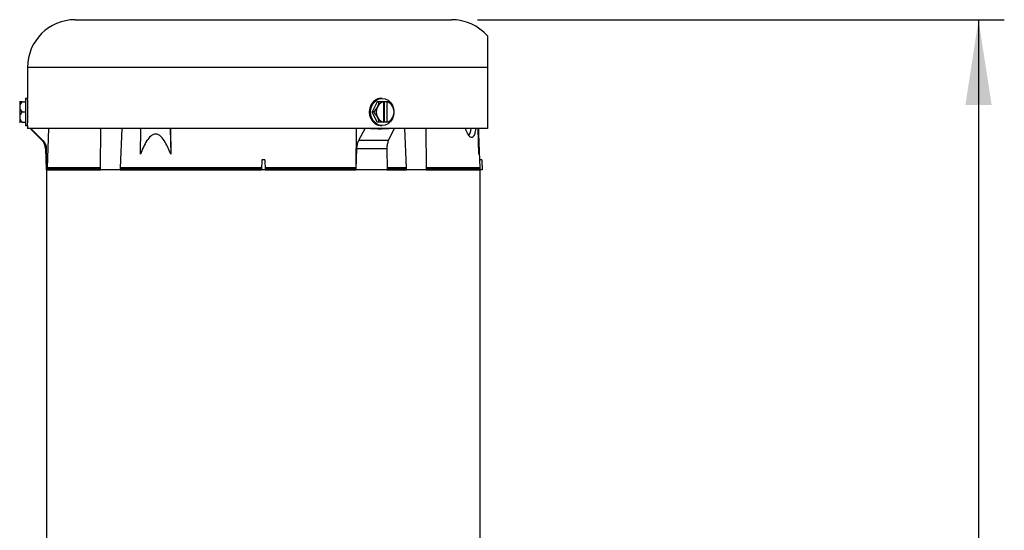
# Model space of a CAD drawing. Extents: x 0 to 16.5, y 0 to 11.7.
# Drawn here: x 9.6 to 11.1, y 8.1 to 8.9 of the extents above; entities that cross this region are included whole.
import ezdxf

# ---------------------------------------------------------------- set-up
doc = ezdxf.new("R2010")
doc.units = 0
doc.linetypes.add('SLD-SOLID', pattern=[0])
doc.layers.get('0').update_dxf_attribs({"linetype": 'CONTINUOUS'})
doc.layers.add('BRAND_TABLE', color=5, linetype='SLD-SOLID')
doc.styles.add('SLDTEXTSTYLE14', font='TXT', dxfattribs={"width": 0.75})
doc.dimstyles.new('SLDDIMSTYLE0', dxfattribs={"dimtxt": 0.137795, "dimasz": 0.13, "dimexe": 0, "dimexo": 0.0625, "dimgap": 0.034449, "dimtad": 1, "dimlfac": 10, "dimrnd": 1e-09, "dimzin": 12, "dimtxsty": 'SLDTEXTSTYLE14', "dimsah": 1, "dimcen": 0.09, "dimazin": 3, "dimtfac": 1, "dimtofl": 0, "dimtmove": 0, "dimatfit": 3, "dimtolj": 1, "dimtzin": 12})

# ---------------------------------------------------------------- blocks, each defined once
blk = doc.blocks.new('_D_4')
at = {"layer": 'BRAND_TABLE', "color": 1}
for p, q in [((10.255, 8.8593), (11.0585, 8.8593)), ((11.0192, 8.8593), (11.0192, 5.6629)), ((10.6648, 5.6629), (11.0585, 5.6629))]:
    blk.add_line(p, q, dxfattribs=at)
for points in [[(11.0192, 8.8593), (10.9992, 8.7293), (11.0392, 8.7293)], [(11.0192, 5.6629), (11.0392, 5.7929), (10.9992, 5.7929)]]:
    blk.add_solid(points, dxfattribs=at)
at = {"layer": 'BRAND_TABLE', "color": 1, "insert": (10.8415, 7.0419), "char_height": 0.1378, "attachment_point": 1, "rotation": 90, "style": 'SLDTEXTSTYLE14'}
blk.add_mtext('31.96', dxfattribs=at)

msp = doc.modelspace()

# ---------------------------------------------------------------- linework, layer by layer
at = {"color": 7, "linetype": 'SLD-SOLID'}
for p, q in [((9.6416, 8.8593), (9.9286, 8.8593)), ((9.9286, 8.8593), (10.2156, 8.8593)), ((9.569, 8.7867), (9.569, 8.7391)), ((10.2702, 8.7867), (9.569, 8.7867)), ((10.2702, 8.7867), (10.2702, 8.6937)), ((9.569, 8.7394), (9.5659, 8.7394)), ((9.5659, 8.7394), (9.5659, 8.7187)), ((10.1099, 8.7394), (10.1084, 8.7394)), ((9.557, 8.734), (9.557, 8.7265)), ((9.557, 8.7265), (9.557, 8.7109)), ((9.5611, 8.7343), (9.5574, 8.7343)), ((9.5611, 8.7343), (9.5659, 8.7343)), ((10.1021, 8.7343), (10.0943, 8.7187)), ((10.1046, 8.7343), (10.1021, 8.7343)), ((10.1116, 8.7343), (10.1046, 8.7343)), ((10.113, 8.7343), (10.1116, 8.7343)), ((10.1118, 8.734), (10.1118, 8.7034)), ((10.113, 8.7343), (10.113, 8.7031)), ((10.1168, 8.7343), (10.113, 8.7343)), ((10.1202, 8.7343), (10.1168, 8.7343)), ((10.117, 8.734), (10.117, 8.7034)), ((9.557, 8.7109), (9.557, 8.7034)), ((9.5611, 8.7187), (9.5659, 8.7187)), ((9.5659, 8.7187), (9.5659, 8.698)), ((10.0968, 8.7187), (10.0943, 8.7187)), ((10.1021, 8.7031), (10.0943, 8.7187)), ((9.5611, 8.7031), (9.5574, 8.7031)), ((9.5611, 8.7031), (9.5659, 8.7031)), ((9.5659, 8.698), (9.569, 8.698)), ((9.569, 8.698), (9.569, 8.6937)), ((10.1046, 8.7031), (10.1021, 8.7031)), ((10.1116, 8.7031), (10.1046, 8.7031)), ((10.1084, 8.698), (10.1099, 8.698)), ((10.113, 8.7031), (10.1116, 8.7031)), ((10.1168, 8.7031), (10.113, 8.7031)), ((10.1202, 8.7031), (10.1168, 8.7031)), ((10.2702, 8.6937), (9.569, 8.6937)), ((9.574, 8.6936), (9.574, 8.6937)), ((9.574, 8.6936), (9.592, 8.6758)), ((9.574, 8.6927), (9.5909, 8.6758)), ((9.5992, 8.6338), (9.6012, 8.6937)), ((9.6803, 8.6338), (9.6809, 8.6937)), ((9.7129, 8.6937), (9.7104, 8.6338)), ((9.7411, 8.6542), (9.742, 8.6937)), ((9.7864, 8.6937), (9.7873, 8.6542)), ((9.7871, 8.6937), (9.7873, 8.6542)), ((10.0701, 8.6937), (10.0698, 8.6338)), ((10.0743, 8.6758), (10.0837, 8.6936)), ((10.0837, 8.6937), (10.0837, 8.6936)), ((10.1281, 8.6936), (10.1195, 8.6758)), ((10.1281, 8.6936), (10.1281, 8.6937)), ((10.1468, 8.6338), (10.1443, 8.6937)), ((10.1763, 8.6937), (10.1769, 8.6338)), ((10.2574, 8.6542), (10.2561, 8.6937)), ((10.2574, 8.6542), (10.2574, 8.6937)), ((10.2587, 8.6457), (10.2574, 8.6851)), ((9.5909, 8.6758), (9.592, 8.6758)), ((10.0743, 8.6758), (10.1195, 8.6758)), ((9.5965, 8.6628), (9.5973, 8.6307)), ((9.5965, 8.6628), (9.5976, 8.6628)), ((9.5976, 8.6628), (9.5985, 8.6307)), ((10.07, 8.6307), (10.0712, 8.6628)), ((10.0712, 8.6628), (10.117, 8.6628)), ((10.117, 8.6628), (10.1173, 8.6307)), ((9.5991, 8.6338), (9.5991, 8.6322)), ((9.6804, 8.6338), (9.5991, 8.6338)), ((9.6803, 8.6322), (9.6804, 8.6338)), ((9.7103, 8.6338), (9.7104, 8.6322)), ((9.9261, 8.6338), (9.7103, 8.6338)), ((9.9265, 8.6457), (9.926, 8.6307)), ((9.9307, 8.6457), (9.9265, 8.6457)), ((9.9307, 8.6457), (9.9313, 8.6307)), ((10.0698, 8.6338), (9.9311, 8.6338)), ((10.0697, 8.6322), (10.0698, 8.6338)), ((10.147, 8.6338), (10.1169, 8.6338)), ((10.1468, 8.6322), (10.147, 8.6338)), ((10.1768, 8.6338), (10.1769, 8.6322)), ((10.2592, 8.6338), (10.1768, 8.6338)), ((10.2591, 8.6338), (10.2587, 8.6457)), ((10.2617, 8.6457), (10.2587, 8.6457)), ((10.2592, 8.6322), (10.2592, 8.6338)), ((10.2617, 8.6457), (10.2623, 8.6307)), ((9.5985, 8.6307), (9.5973, 8.6307)), ((9.598, 8.6307), (9.598, 8.0057)), ((9.5991, 8.6307), (9.5985, 8.6307)), ((9.6803, 8.6322), (9.5991, 8.6322)), ((9.5991, 8.6307), (9.5991, 8.6322)), ((9.5991, 8.6307), (9.6803, 8.6307)), ((9.6803, 8.6307), (9.6803, 8.6322)), ((9.7103, 8.6307), (9.6803, 8.6307)), ((9.7104, 8.6322), (9.7103, 8.6307)), ((9.7103, 8.6307), (9.926, 8.6307)), ((9.926, 8.6322), (9.7104, 8.6322)), ((9.9313, 8.6307), (9.926, 8.6307)), ((10.0697, 8.6322), (9.9312, 8.6322)), ((9.9313, 8.6307), (10.0697, 8.6307)), ((10.0697, 8.6322), (10.0697, 8.6307)), ((10.07, 8.6307), (10.0697, 8.6307)), ((10.1173, 8.6307), (10.07, 8.6307)), ((10.1468, 8.6322), (10.1169, 8.6322)), ((10.117, 8.6307), (10.1469, 8.6307)), ((10.1469, 8.6307), (10.1468, 8.6322)), ((10.1769, 8.6307), (10.1469, 8.6307)), ((10.1769, 8.6322), (10.1769, 8.6307)), ((10.2592, 8.6322), (10.1769, 8.6322)), ((10.1769, 8.6307), (10.2592, 8.6307)), ((10.2592, 8.6307), (10.2592, 8.6322)), ((10.2592, 8.0057), (10.2592, 8.6307)), ((10.2623, 8.6307), (10.2592, 8.6307))]:
    msp.add_line(p, q, dxfattribs=at)
at = {"color": 7, "linetype": 'SLD-SOLID', "flags": 128}
msp.add_lwpolyline([(10.1275, 8.7143), (10.1273, 8.7133), (10.1255, 8.7083), (10.1226, 8.7041), (10.1189, 8.7008), (10.1146, 8.6987), (10.1099, 8.698), (10.1053, 8.6987), (10.101, 8.7008), (10.0973, 8.7041), (10.0944, 8.7083), (10.0926, 8.7133), (10.092, 8.7187), (10.0926, 8.7241), (10.0944, 8.729), (10.0973, 8.7333), (10.101, 8.7366), (10.1053, 8.7387), (10.1099, 8.7394), (10.1146, 8.7387), (10.1189, 8.7366), (10.1226, 8.7333), (10.1255, 8.729), (10.1273, 8.7241), (10.1275, 8.7231)], dxfattribs=at)
at = {"color": 7, "linetype": 'SLD-SOLID'}
for centre, radius, start, end in [((9.6416, 8.7867), 0.0726, 90, 180), ((10.2156, 8.7867), 0.0726, 41.2241, 90), ((9.5669, 8.7263), 0.00987, 125.9642, 178.9215), ((9.569, 8.7187), 0.0195, 126.6789, 128.0915), ((9.5669, 8.7267), 0.00987, 181.0785, 234.0358), ((10.0795, 8.738), 0.0259, 311.8188, 333.6449), ((10.1185, 8.7187), 0.0177, 153.7983, 206.2017), ((10.0904, 8.7336), 0.0142, 330.1247, 2.9833), ((10.1152, 8.7206), 0.0138, 104.1663, 154.877), ((10.0993, 8.726), 0.0149, 32.5268, 33.8684), ((10.1045, 8.726), 0.0149, 32.5268, 33.8684), ((10.1136, 8.7206), 0.0138, 25.123, 75.8337), ((10.1029, 8.715), 0.0259, 26.3551, 48.1812), ((10.1102, 8.7187), 0.0177, 333.7983, 26.2017), ((10.1107, 8.7183), 0.0174, 7.179, 27.9528), ((9.5669, 8.7107), 0.00987, 125.9642, 178.9215), ((9.5669, 8.7111), 0.00987, 181.0785, 234.0358), ((10.0795, 8.6994), 0.0259, 26.3551, 48.1812), ((10.1152, 8.7167), 0.0138, 205.123, 255.8337), ((10.0904, 8.7038), 0.0142, 357.0167, 29.8753), ((10.1136, 8.7167), 0.0138, 284.1663, 334.877), ((10.1029, 8.7224), 0.0259, 311.8188, 333.6449), ((10.1107, 8.7191), 0.0174, 332.0472, 352.821), ((10.1084, 8.7187), 0.0197, 354.7474, 5.2526), ((9.569, 8.7187), 0.0195, 231.9085, 233.3211), ((10.0993, 8.7114), 0.0149, 326.1316, 327.4732), ((10.1045, 8.7114), 0.0149, 326.1316, 327.4732), ((9.5775, 8.6624), 0.019, 1.5, 45)]:
    msp.add_arc(centre, radius, start, end, dxfattribs=at)
msp.add_ellipse((10.2374, 8.7177), major_axis=(-0.001, 0.038), ratio=0.258642, start_param=3.520061, end_param=4.02179, dxfattribs=at)
for points, knots in [([(10.2702, 8.8345), (10.2702, 8.8341), (10.2702, 8.8336), (10.2702, 8.8294), (10.2702, 8.825), (10.2702, 8.8197), (10.2702, 8.8136), (10.2702, 8.8058), (10.2702, 8.797), (10.2702, 8.7904), (10.2702, 8.7872), (10.2702, 8.7867)], [0, 0, 0, 0, 0.276485, 0.418258, 0.559882, 0.65344, 0.748414, 0.848685, 0.92699, 0.988165, 1, 1, 1, 1]), ([(9.5696, 8.7187), (9.5696, 8.721), (9.5696, 8.7257), (9.5694, 8.7319), (9.5692, 8.7365), (9.569, 8.7392), (9.569, 8.7391), (9.569, 8.7391)], [0, 0, 0, 0, 0.214596, 0.429183, 0.643993, 0.85895, 1, 1, 1, 1]), ([(10.1084, 8.7391), (10.1077, 8.7392), (10.105, 8.7395), (10.1004, 8.7376), (10.0953, 8.7336), (10.0917, 8.7278), (10.0899, 8.721), (10.0903, 8.7139), (10.0928, 8.7074), (10.097, 8.7021), (10.1024, 8.6987), (10.1064, 8.6982), (10.1084, 8.698)], [0, 0, 0, 0, 0.036606, 0.143811, 0.251081, 0.358507, 0.465935, 0.57321, 0.680413, 0.78774, 0.895191, 1, 1, 1, 1]), ([(9.569, 8.698), (9.569, 8.698), (9.569, 8.6976), (9.5691, 8.699), (9.5692, 8.7023), (9.5695, 8.7077), (9.5696, 8.7134), (9.5696, 8.7172), (9.5696, 8.7187)], [0, 0, 0, 0, 0.005284, 0.219628, 0.433972, 0.648624, 0.863413, 1, 1, 1, 1]), ([(9.574, 8.6936), (9.574, 8.693), (9.574, 8.6924), (9.574, 8.6927), (9.574, 8.6927)], [0, 0, 0, 0, 0.997485, 1, 1, 1, 1]), ([(9.7873, 8.6542), (9.7861, 8.6574), (9.7836, 8.6637), (9.7789, 8.6731), (9.774, 8.6802), (9.7688, 8.6842), (9.7648, 8.6854), (9.7606, 8.6847), (9.7556, 8.6814), (9.7504, 8.6746), (9.7454, 8.6651), (9.7425, 8.6578), (9.7411, 8.6542)], [0, 0, 0, 0, 0.1224229, 0.2446576, 0.3805481, 0.4373487, 0.4947279, 0.5451292, 0.6076856, 0.7207234, 0.860155, 1, 1, 1, 1]), ([(10.1281, 8.6936), (10.1207, 8.6932), (10.1059, 8.6922), (10.0911, 8.6932), (10.0837, 8.6936)], [0, 0, 0, 0, 0.498743, 1, 1, 1, 1]), ([(10.2522, 8.6937), (10.2518, 8.6909), (10.251, 8.685), (10.2486, 8.6801), (10.2454, 8.6792), (10.2417, 8.6826), (10.2388, 8.6883), (10.2373, 8.6926), (10.237, 8.6937)], [0, 0, 0, 0, 0.176373, 0.366814, 0.556007, 0.743754, 0.932093, 1, 1, 1, 1]), ([(9.592, 8.6758), (9.5933, 8.6741), (9.5961, 8.6708), (9.5974, 8.666), (9.5975, 8.6634), (9.5976, 8.6628)], [0, 0, 0, 0, 0.444501, 0.889123, 1, 1, 1, 1]), ([(10.0712, 8.6628), (10.0714, 8.665), (10.0718, 8.6692), (10.0732, 8.6735), (10.0741, 8.6754), (10.0743, 8.6758)], [0, 0, 0, 0, 0.443449, 0.886908, 1, 1, 1, 1]), ([(10.1195, 8.6758), (10.1189, 8.6741), (10.1176, 8.6708), (10.117, 8.666), (10.117, 8.6634), (10.117, 8.6628)], [0, 0, 0, 0, 0.4445007, 0.8891231, 1, 1, 1, 1])]:
    msp.add_open_spline(points, degree=3, knots=knots, dxfattribs=at)

# ---------------------------------------------------------------- dimensions: what is measured, and where the dimension line sits
at = {"layer": 'BRAND_TABLE', "color": 1}
dim = msp.add_linear_dim(base=(11.0192, 5.6629), p1=(10.2156, 8.8593), p2=(10.6255, 5.6629), angle=90, dimstyle='SLDDIMSTYLE0', dxfattribs=at)
dim.commit()
dim.dimension.update_dxf_attribs({"geometry": '_D_4', "text_midpoint": (11.0192, 7.271), "dimtype": 160})

doc.saveas('drawing.dxf')
